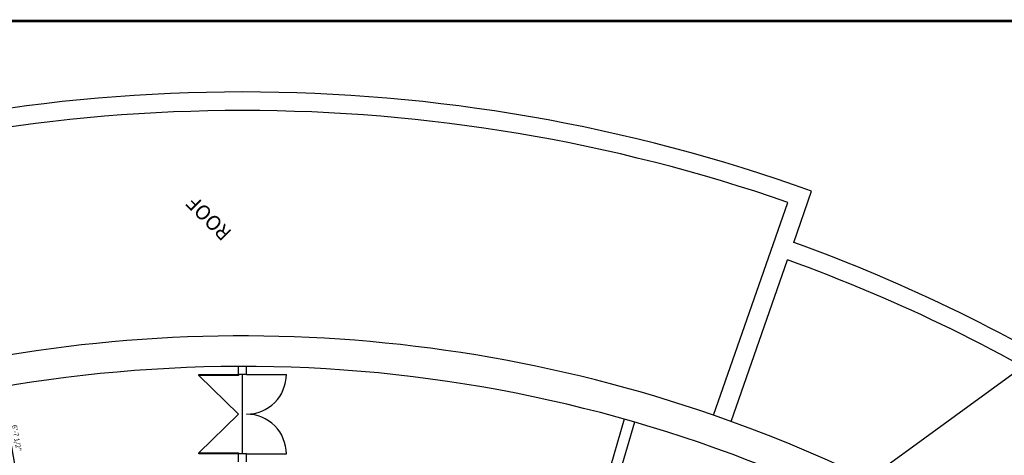
# Model space of a CAD drawing. Extents: x 0 to 13588, y 0 to 4617.
# Drawn here: x 2675 to 3417, y 2731 to 3060 of the extents above; entities that cross this region are included whole.
import ezdxf

# ---------------------------------------------------------------- set-up
doc = ezdxf.new("R2010")
doc.units = 0
doc.header["$LTSCALE"] = 10
doc.header["$MEASUREMENT"] = 0
doc.layers.get('Defpoints').update_dxf_attribs({"linetype": 'CONTINUOUS'})
for name, color, linetype in [('A-FURN-FIXED-ROOM NAME', 1, 'CONTINUOUS'), ('Dimensions', 7, 'CONTINUOUS'), ('Shell', 145, 'CONTINUOUS')]:
    doc.layers.add(name, color=color, linetype=linetype)
doc.styles.get("Standard").update_dxf_attribs({"font": 'simplex.shx'})
doc.dimstyles.new('FIXED', dxfattribs={"dimscale": 30, "dimtxt": 0.125, "dimasz": 0.1875, "dimexe": 0.0625, "dimexo": 0.0625, "dimgap": 0.0625, "dimtad": 1, "dimdec": 4, "dimzin": 3, "dimdsep": 46, "dimlunit": 4, "dimtxsty": 'Standard', "dimcen": 0.0625, "dimadec": 0, "dimazin": 0, "dimtfac": 1, "dimtdec": 4, "dimtofl": 0, "dimtmove": 0, "dimatfit": 3, "dimfxl": 1, "dimfrac": 2, "dimtolj": 1, "dimtzin": 0, "dimarcsym": 0})

# ---------------------------------------------------------------- blocks, each defined once
blk = doc.blocks.new('*D103')
at = {"layer": 'Defpoints', "color": 0, "transparency": 16777216}
for p in [(2660.87, 2782.8), (2661.22, 2782.86), (2674.82, 2704.54)]:
    blk.add_point(p, dxfattribs=at)
at = {"layer": 'Dimensions', "color": 0, "lineweight": -2, "transparency": 16777216}
for p, q in [((2659.37, 2782.54), (2659.02, 2782.48)), ((2673.51, 2710.02), (2661.83, 2777.26)), ((2672.97, 2704.22), (2672.62, 2704.16))]:
    blk.add_line(p, q, dxfattribs=at)
at = {"layer": 'Dimensions', "color": 0, "transparency": 16777216}
for points in [[(2662.75, 2777.42), (2660.91, 2777.1), (2660.87, 2782.8)], [(2674.43, 2710.18), (2672.58, 2709.86), (2674.47, 2704.48)]]:
    blk.add_solid(points, dxfattribs=at)
at = {"layer": 'Dimensions', "color": 0, "transparency": 16777216, "insert": (2672.33, 2744.45), "char_height": 3.75, "attachment_point": 5, "rotation": 279.85035}
blk.add_mtext('\\A1;6\'-7 1/2"', dxfattribs=at)

msp = doc.modelspace()

# ---------------------------------------------------------------- linework, layer by layer
at = {"layer": 'Shell'}
for p, q in [((3257.84813, 2892.03676), (3271.3807, 2930.71136)), ((3197.41039, 2761.70144), (3253.55706, 2922.16248)), ((3210.6077, 2757.02881), (3253.22411, 2878.82183)), ((2839.551, 2792.48463), (2839.55097, 2798.48251)), ((2845.551, 2792.48467), (2845.55097, 2798.48255)), ((2809.551, 2792.48445), (2839.551, 2792.48463)), ((2809.55101, 2791.54695), (2809.551, 2792.48445)), ((2839.55101, 2791.54713), (2809.55101, 2791.54695)), ((2839.55118, 2762.48463), (2809.55101, 2791.54695)), ((2845.551, 2792.48467), (2839.551, 2792.48463)), ((2839.551, 2792.48463), (2839.55101, 2791.54713)), ((2842.55136, 2732.48465), (2842.551, 2792.48465)), ((2845.551, 2792.48467), (2875.551, 2792.48485)), ((2809.55135, 2733.42195), (2839.55118, 2762.48463)), ((3130.12181, 2758.76646), (3111.37901, 2694.13897)), ((3137.80521, 2756.53817), (3121.16503, 2699.16076)), ((2809.55135, 2733.42195), (2839.55135, 2733.42213)), ((2809.55136, 2732.48445), (2809.55135, 2733.42195)), ((2839.55136, 2732.48463), (2809.55136, 2732.48445)), ((2839.55135, 2733.42213), (2839.55136, 2732.48463)), ((2845.55136, 2732.48467), (2839.55136, 2732.48463)), ((2839.5514, 2726.48676), (2839.55136, 2732.48463)), ((2845.55136, 2732.48467), (2875.55136, 2732.48485)), ((2845.5514, 2726.48679), (2845.55136, 2732.48467))]:
    msp.add_line(p, q, dxfattribs=at)
at = {"layer": 'Shell', "const_width": 2}
msp.add_lwpolyline([(1929.59327, 3059.01684), (3788.16381, 3059.01684), (3788.16381, 1704.53244), (1929.59327, 1704.53244)], close=True, dxfattribs=at)
at = {"layer": 'Shell'}
msp.add_lwpolyline([(3788.16381, 3059.01684), (1929.59327, 1704.53244)], dxfattribs=at)
for centre, radius, start, end in [((2842.55727, 1738.48677), 1267, 70.21718231, 109.78349879), ((2842.55727, 1738.48677), 1253, 70.85180704, 109.14887407), ((2842.55727, 1738.48677), 1226.02776, 44.86014184, 70.20055795), ((2842.55727, 1738.48677), 1212.02776, 44.85852242, 70.19461984), ((2842.55727, 1738.48677), 1083, 70.87334054, 109.86801644), ((2842.55727, 1738.48677), 1060, 90.16249864, 135.00034055), ((2842.55727, 1738.48677), 1060, 44.89223524, 90.16249864), ((2845.551, 2792.48467), 30, 270.00034055, 0.00034055), ((2845.55136, 2732.48467), 30, 0.00034055, 90.00034055), ((2842.55727, 1738.48677), 1083, 44.84162628, 70.87334054)]:
    msp.add_arc(centre, radius, start, end, dxfattribs=at)

# ---------------------------------------------------------------- texts
at = {"layer": 'A-FURN-FIXED-ROOM NAME', "linetype": 'Continuous', "lineweight": -3}
msp.add_text('ROOF', height=10.957031, rotation=135.00034055, dxfattribs=at).set_placement((2835.10507, 2900.02304))

# ---------------------------------------------------------------- dimensions: what is measured, and where the dimension line sits
at = {"layer": 'Dimensions'}
dim = msp.add_aligned_dim(p1=(2674.81678, 2704.53811), p2=(2661.21731, 2782.86018), distance=0.35354, dimstyle='FIXED', dxfattribs=at)
dim.commit()
dim.dimension.update_dxf_attribs({"geometry": '*D103', "text_midpoint": (2672.33109, 2744.44822)})

doc.saveas('drawing.dxf')
